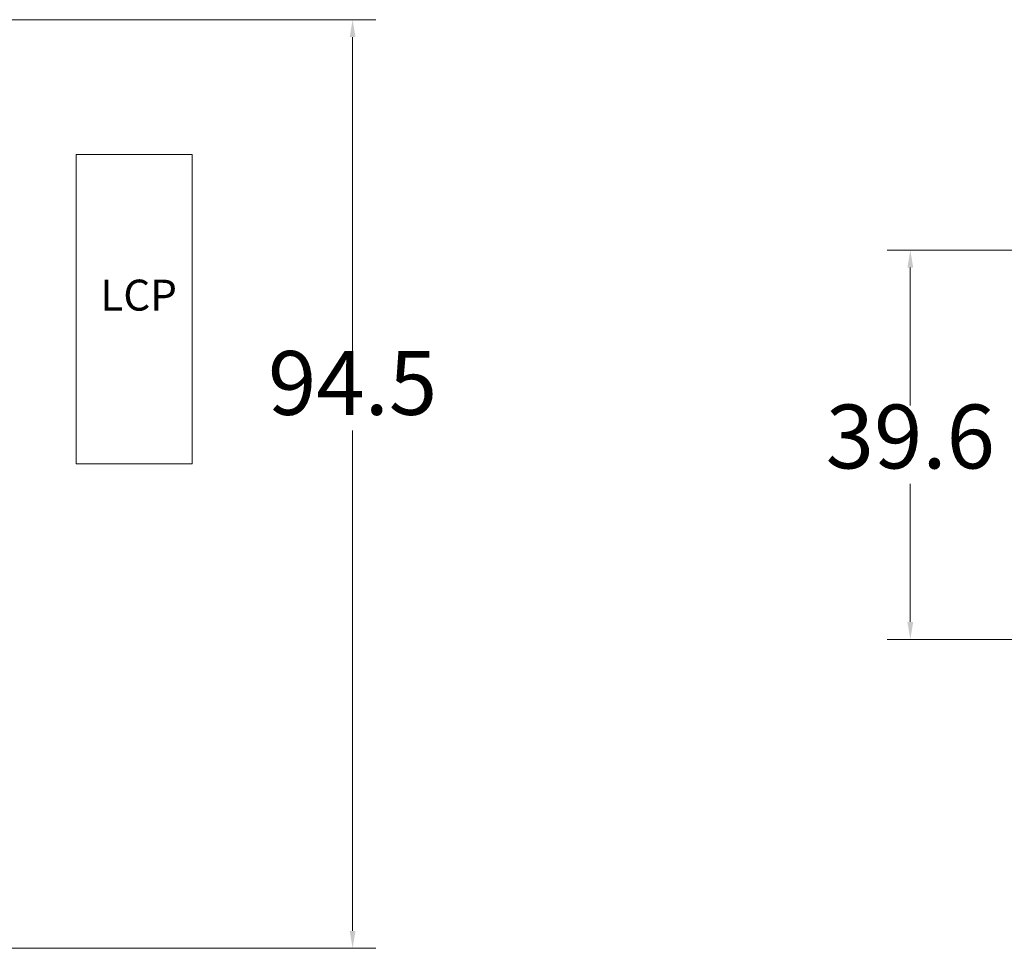
# Model space of a CAD drawing. Units: inches. Extents: x 76 to 22091, y 292 to 17065.
# Drawn here: x 13662 to 16206, y 6029 to 8429 of the extents above; entities that cross this region are included whole.
import ezdxf

# ---------------------------------------------------------------- set-up
doc = ezdxf.new("R2010")
doc.units = ezdxf.units.IN
doc.header["$MEASUREMENT"] = 0
doc.layers.get('Defpoints').update_dxf_attribs({"lineweight": 5})
doc.layers.add('06___ANNOTATIONS', color=7, linetype='Continuous', lineweight=5)
doc.styles.add('Roman', font='romans')
doc.styles.get("Standard").update_dxf_attribs({"font": 'arial.ttf'})
doc.dimstyles.new('ISO-25', dxfattribs={"dimscale": 30, "dimtxt": 1.5, "dimasz": 1.5, "dimexe": 2, "dimexo": 2, "dimtad": 1, "dimtih": 1, "dimtoh": 1, "dimdec": 1, "dimlfac": 0.03937, "dimdsep": 46, "dimtxsty": 'Standard', "dimcen": 2.5, "dimclrd": 7, "dimclre": 7, "dimclrt": 7, "dimadec": 0, "dimazin": 0, "dimtfac": 1, "dimtdec": 1, "dimtmove": 0, "dimatfit": 3, "dimfxl": 1, "dimlwd": 5, "dimlwe": 5, "dimarcsym": 0})

# ---------------------------------------------------------------- blocks, each defined once
blk = doc.blocks.new('*D21')
at = {"color": 7, "linetype": 'Continuous', "lineweight": 5, "transparency": 16777216}
for p, q in [((13537.5, 8428.6), (14582, 8428.6)), ((14522, 8383.6), (14522, 7569.7)), ((14522, 6073.6), (14522, 7367.2)), ((13537.5, 6028.6), (14582, 6028.6))]:
    blk.add_line(p, q, dxfattribs=at)
at = {"color": 7, "transparency": 16777216}
for points in [[(14514.5, 8383.6), (14529.5, 8383.6), (14522, 8428.6)], [(14514.5, 6073.6), (14529.5, 6073.6), (14522, 6028.6)]]:
    blk.add_solid(points, dxfattribs=at)
at = {"layer": 'Defpoints', "color": 0, "transparency": 16777216}
for p in [(13477.5, 8428.6), (13477.5, 6028.6), (14522, 6028.6)]:
    blk.add_point(p, dxfattribs=at)
at = {"color": 7, "lineweight": 5, "transparency": 16777216, "insert": (14522, 7468.4), "char_height": 165, "attachment_point": 5, "style": 'Roman'}
blk.add_mtext('94.5', dxfattribs=at)
blk = doc.blocks.new('*D13')
at = {"color": 7, "linetype": 'Continuous', "lineweight": 5, "transparency": 16777216}
for p, q in [((16414, 7832.9), (15903.2, 7832.9)), ((15963.2, 7787.9), (15963.2, 7431.2)), ((15963.2, 6872), (15963.2, 7228.7)), ((16414, 6827), (15903.2, 6827))]:
    blk.add_line(p, q, dxfattribs=at)
at = {"color": 7, "transparency": 16777216}
for points in [[(15955.7, 7787.9), (15970.7, 7787.9), (15963.2, 7832.9)], [(15955.7, 6872), (15970.7, 6872), (15963.2, 6827)]]:
    blk.add_solid(points, dxfattribs=at)
at = {"layer": 'Defpoints', "color": 0, "transparency": 16777216}
for p in [(16474, 7832.9), (15963.2, 6827), (16474, 6827)]:
    blk.add_point(p, dxfattribs=at)
at = {"color": 7, "lineweight": 5, "transparency": 16777216, "insert": (15963.2, 7329.9), "char_height": 165, "attachment_point": 5, "style": 'Roman'}
blk.add_mtext('39.6', dxfattribs=at)

msp = doc.modelspace()

# ---------------------------------------------------------------- linework, layer by layer
at = {"color": 7, "lineweight": 5}
for p, q in [((13807.82, 8080.57), (13807.82, 7280.57)), ((13807.82, 8080.57), (14107.82, 8080.57)), ((14107.82, 8080.57), (14107.82, 7280.57)), ((13807.82, 7280.57), (14107.82, 7280.57))]:
    msp.add_line(p, q, dxfattribs=at)

# ---------------------------------------------------------------- texts
at = {"layer": '06___ANNOTATIONS', "color": 7, "linetype": 'Continuous', "lineweight": 5, "insert": (13870.12, 7706.33), "char_height": 80, "width": 4297.3632, "attachment_point": 4, "style": 'Roman'}
msp.add_mtext('LCP', dxfattribs=at)

# ---------------------------------------------------------------- dimensions: what is measured, and where the dimension line sits
at = {"color": 7, "lineweight": 5}
dim = msp.add_linear_dim(base=(14521.98, 6028.58), p1=(13477.51, 8428.58), p2=(13477.51, 6028.58), angle=90, dimstyle='ISO-25', override={"dimtxt": 5.5, "dimpost": '\\X', "dimtxsty": 'Roman', "dimtmove": 1}, dxfattribs=at)
dim.commit()
dim.dimension.update_dxf_attribs({"geometry": '*D21', "text_midpoint": (14521.98, 7468.42), "dimtype": 160})
dim = msp.add_linear_dim(base=(15963.17, 6826.95), p1=(16474.01, 7832.95), p2=(16474.01, 6826.95), angle=90, dimstyle='ISO-25', override={"dimtxt": 5.5, "dimpost": '\\X', "dimtxsty": 'Roman', "dimtmove": 1}, dxfattribs=at)
dim.commit()
dim.dimension.update_dxf_attribs({"geometry": '*D13', "text_midpoint": (15963.17, 7329.95)})

doc.saveas('drawing.dxf')
